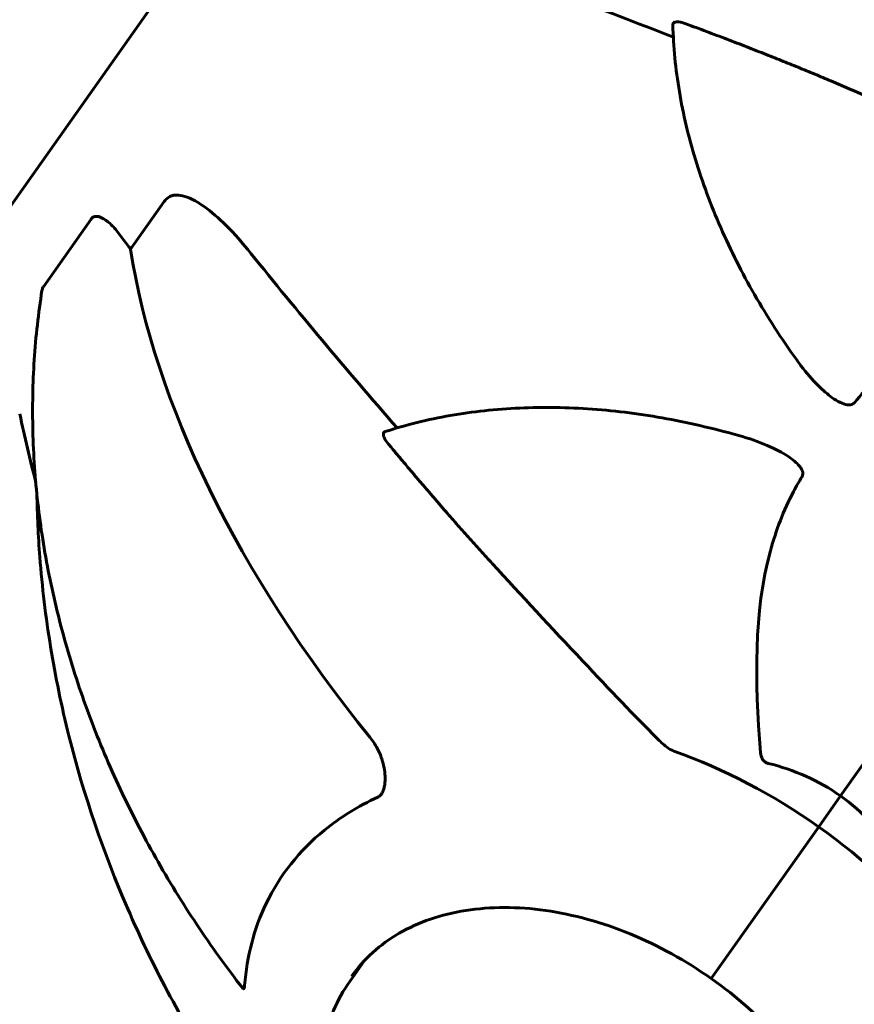
# Model space of a CAD drawing. Units: millimetres. Extents: x 6589 to 14424, y -1369 to 12201.
# Drawn here: x 10962 to 11048, y 10326 to 10427 of the extents above; entities that cross this region are included whole.
import ezdxf

# ---------------------------------------------------------------- set-up
doc = ezdxf.new("R2010")
doc.units = ezdxf.units.MM
doc.header["$LTSCALE"] = 50
doc.layers.add('Widoczne (ISO)', color=7, linetype='Continuous', lineweight=60)

msp = doc.modelspace()

# ---------------------------------------------------------------- linework, layer by layer
at = {"layer": 'Widoczne (ISO)'}
for p, q in [((10995.72, 10457.29), (10959.58, 10406.18)), ((10973.32, 10403.71), (10976.78, 10408.61)), ((10969.27, 10406.81), (10964.36, 10399.86)), ((11079.88, 10395.14), (11046.23, 10347.56)), ((11046.23, 10347.56), (11079.88, 10395.14)), ((11046.23, 10347.56), (11043.99, 10344.39)), ((11043.99, 10344.39), (11046.23, 10347.56)), ((11033.3, 10329.27), (11043.99, 10344.39)), ((11033.3, 10329.27), (11043.99, 10344.39)), ((10997.35, 10330.65), (10995.82, 10328.49)), ((11032.96, 10328.79), (11033.3, 10329.27)), ((11033.3, 10329.27), (11032.96, 10328.79))]:
    msp.add_line(p, q, dxfattribs=at)
msp.add_arc((11298.69, 10461.76), 345, 192.5481, 193.7524, dxfattribs=at)
for centre, major_axis, ratio, start_param, end_param in [((11136.08, 10231.8), (281.69, -199.19), 0.34202, 2.186316, 2.269068), ((10989.43, 10407.81), (20.41, -14.43), 0.559193, 4.176968, 4.238597), ((10969.64, 10403.52), (-4.08, 2.89), 0.559193, 4.093994, 4.238597), ((11073.58, 10370.25), (93.9, -66.4), 0.559193, 3.636886, 4.241328), ((11218.96, 10349.01), (281.69, -199.19), 0.34202, 4.014117, 4.096869), ((11025.49, 10318.23), (-36.99, 26.15), 0.707107, 4.712389, 5.08854), ((11025.49, 10318.23), (36.99, -26.15), 0.707107, 1.194645, 1.570796)]:
    msp.add_ellipse(centre, major_axis=major_axis, ratio=ratio, start_param=start_param, end_param=end_param, dxfattribs=at)
for points, knots in [([(11029.01, 10426.76), (11029.01, 10426.77), (11029.01, 10426.78), (11029.01, 10426.89), (11029.09, 10426.98), (11029.19, 10427.02), (11029.29, 10427.06), (11029.47, 10427.07), (11029.83, 10427.02), (11030.09, 10426.95), (11030.33, 10426.87), (11030.33, 10426.86), (11030.34, 10426.86)], [1.2558327, 1.2558327, 1.2558327, 1.2558327, 1.2625955, 1.2625955, 1.3451697, 1.3451697, 1.3451697, 1.4294982, 1.4294982, 1.5235044, 1.5235044, 1.5244962, 1.5244962, 1.5244962, 1.5244962]), ([(11041.73, 10392.34), (11040.15, 10394.53), (11038.71, 10396.77), (11036.1, 10401.31), (11034.94, 10403.61), (11032.91, 10408.25), (11032.04, 10410.59), (11030.62, 10415.26), (11030.07, 10417.59), (11029.29, 10422.21), (11029.07, 10424.5), (11029.01, 10426.76)], [0.4542296, 0.4542296, 0.4542296, 0.4542296, 0.5802559, 0.5802559, 0.7062823, 0.7062823, 0.8323087, 0.8323087, 0.958335, 0.958335, 1.0843614, 1.0843614, 1.0843614, 1.0843614]), ([(11045.46, 10420.9), (11048.41, 10419.65), (11051.43, 10418.35), (11057.28, 10415.79), (11060.12, 10414.55), (11064.64, 10412.51), (11066.3, 10411.75), (11067.95, 10410.96)], [-2.92386, -2.92386, -2.92386, -2.92386, -1.830399, -1.830399, -0.841636, -0.841636, -0.273628, -0.273628, -0.273628, -0.273628]), ([(10977.81, 10409.26), (10977.7, 10409.25), (10977.59, 10409.22), (10977.29, 10409.1), (10977.1, 10408.97), (10976.89, 10408.74), (10976.83, 10408.68), (10976.78, 10408.61)], [-0.1558142, -0.1558142, -0.1558142, -0.1558142, -0.1088399, -0.1088399, -0.0285547, -0.0285547, 0, 0, 0, 0]), ([(10977.81, 10409.26), (10978.09, 10409.29), (10978.37, 10409.26), (10979.27, 10409.05), (10980.01, 10408.7), (10982.3, 10407.08), (10983.94, 10405.45), (10985.68, 10403.27)], [0.1601511, 0.1601511, 0.1601511, 0.1601511, 0.2790519, 0.2790519, 0.5595742, 0.5595742, 1.0331286, 1.0331286, 1.0331286, 1.0331286]), ([(10969.27, 10406.81), (10969.33, 10406.89), (10969.4, 10406.96), (10969.58, 10407.06), (10969.69, 10407.08), (10969.96, 10407.09), (10970.14, 10407.04), (10970.61, 10406.82), (10970.91, 10406.61), (10971.51, 10406.06), (10971.81, 10405.72), (10972.08, 10405.36)], [0, 0, 0, 0, 0.0396836, 0.0396836, 0.0905188, 0.0905188, 0.1673316, 0.1673316, 0.2736365, 0.2736365, 0.3778204, 0.3778204, 0.3778204, 0.3778204]), ([(11072.92, 10401.39), (11068.61, 10400.24), (11064.17, 10398.89), (11057.37, 10395.84), (11054.71, 10394.36), (11050.55, 10391.12), (11049.01, 10389.61), (11047.65, 10387.94)], [-3.381682, -3.381682, -3.381682, -3.381682, -2.051079, -2.051079, -1.136838, -1.136838, -0.473976, -0.473976, -0.473976, -0.473976]), ([(10964.22, 10399.47), (10963.85, 10397.13), (10963.58, 10394.75), (10963.27, 10389.94), (10963.22, 10387.5), (10963.34, 10382.59), (10963.51, 10380.12), (10964.07, 10375.16), (10964.46, 10372.68), (10965.46, 10367.73), (10966.06, 10365.27), (10967.47, 10360.38), (10968.28, 10357.94), (10970.11, 10353.08), (10971.13, 10350.67), (10973.37, 10345.89), (10974.59, 10343.53), (10977.21, 10338.88), (10978.62, 10336.6), (10981.6, 10332.12), (10983.17, 10329.94), (10984.83, 10327.81)], [0.577844, 0.577844, 0.577844, 0.577844, 1.388209, 1.388209, 2.198575, 2.198575, 3.008941, 3.008941, 3.819307, 3.819307, 4.629673, 4.629673, 5.440038, 5.440038, 6.250404, 6.250404, 7.06077, 7.06077, 7.871136, 7.871136, 8.681502, 8.681502, 8.681502, 8.681502]), ([(10964.22, 10399.47), (10964.23, 10399.49), (10964.23, 10399.51), (10964.25, 10399.6), (10964.26, 10399.66), (10964.31, 10399.77), (10964.33, 10399.82), (10964.36, 10399.86)], [0.47605579, 0.47605579, 0.47605579, 0.47605579, 0.48685555, 0.48685555, 0.52232032, 0.52232032, 0.55622821, 0.55622821, 0.55622821, 0.55622821]), ([(11047.65, 10387.94), (11047.64, 10387.94), (11047.64, 10387.93), (11047.58, 10387.87), (11047.53, 10387.83), (11047.41, 10387.76), (11047.33, 10387.74), (11047.15, 10387.71), (11047.02, 10387.71), (11046.68, 10387.77), (11046.43, 10387.86), (11045.93, 10388.09), (11045.65, 10388.27), (11045.39, 10388.46), (11044.46, 10389.12), (11043.34, 10390.21), (11042.02, 10391.94), (11041.87, 10392.14), (11041.73, 10392.34)], [3.5334714, 3.5334714, 3.5334714, 3.5334714, 3.5360525, 3.5360525, 3.5562458, 3.5562458, 3.5793269, 3.5793269, 3.6167663, 3.6167663, 3.6956214, 3.6956214, 3.804605, 3.804605, 3.804605, 4.1935737, 4.1935737, 4.2439319, 4.2439319, 4.2439319, 4.2439319]), ([(10999.46, 10384.97), (11001.61, 10385.67), (11003.85, 10386.22), (11008.46, 10387.03), (11010.85, 10387.28), (11015.72, 10387.5), (11018.21, 10387.47), (11023.26, 10387.1), (11025.82, 10386.77), (11030.97, 10385.82), (11033.56, 10385.21), (11036.15, 10384.46)], [0.4864349, 0.4864349, 0.4864349, 0.4864349, 0.6124613, 0.6124613, 0.7384876, 0.7384876, 0.864514, 0.864514, 0.9905404, 0.9905404, 1.1165667, 1.1165667, 1.1165667, 1.1165667]), ([(10999.81, 10383.69), (10999.8, 10383.69), (10999.8, 10383.69), (10999.64, 10383.89), (10999.49, 10384.11), (10999.32, 10384.44), (10999.27, 10384.6), (10999.28, 10384.72), (10999.28, 10384.83), (10999.34, 10384.92), (10999.44, 10384.97), (10999.45, 10384.97), (10999.46, 10384.97)], [1.1658431, 1.1658431, 1.1658431, 1.1658431, 1.166835, 1.166835, 1.2608412, 1.2608412, 1.3451697, 1.3451697, 1.3451697, 1.4277438, 1.4277438, 1.4345066, 1.4345066, 1.4345066, 1.4345066]), ([(11036.15, 10384.46), (11038.32, 10383.83), (11039.97, 10383.05), (11041.03, 10382.3), (11041.49, 10381.97), (11041.85, 10381.65), (11042.17, 10381.21), (11042.26, 10381.06), (11042.34, 10380.81), (11042.36, 10380.71), (11042.35, 10380.54), (11042.34, 10380.48), (11042.3, 10380.39), (11042.28, 10380.36), (11042.27, 10380.34)], [4.2487056, 4.2487056, 4.2487056, 4.2487056, 4.692072, 4.692072, 4.692072, 4.8854145, 4.8854145, 4.96663, 4.96663, 5.010038, 5.010038, 5.039388, 5.039388, 5.0498949, 5.0498949, 5.0498949, 5.0498949]), ([(11042.27, 10380.34), (11041.97, 10379.84), (11041.68, 10379.33), (11040.38, 10376.87), (11039.61, 10374.85), (11037.3, 10366.39), (11037.43, 10359.43), (11038.02, 10352.03)], [-3.292921, -3.292921, -3.292921, -3.292921, -3.092582, -3.092582, -2.344532, -2.344532, -0.096806, -0.096806, -0.096806, -0.096806]), ([(10963.69, 10378.58), (10963.73, 10376.42), (10963.83, 10374.26), (10964.24, 10369.02), (10964.6, 10365.94), (10965.6, 10359.8), (10966.23, 10356.75), (10968.51, 10347.65), (10970.54, 10341.7), (10975.51, 10330.23), (10978.49, 10324.63), (10983.64, 10316.61), (10985.47, 10314), (10988.61, 10309.87), (10989.87, 10308.3), (10991.16, 10306.77)], [2.080324, 2.080324, 2.080324, 2.080324, 2.728877, 2.728877, 3.649679, 3.649679, 4.570481, 4.570481, 6.412084, 6.412084, 8.253688, 8.253688, 9.17449, 9.17449, 9.755252, 9.755252, 9.755252, 9.755252]), ([(11027.34, 10353.52), (11025.12, 10355.74), (11022.59, 10358.4), (11016.53, 10364.84), (11013.44, 10368.17), (11010.47, 10371.42)], [-2.891193, -2.891193, -2.891193, -2.891193, -1.528317, -1.528317, 0, 0, 0, 0]), ([(10999.11, 10351.36), (10999.01, 10351.72), (10998.85, 10352.09), (10998.44, 10352.84), (10998.18, 10353.22), (10997.88, 10353.59)], [0, 0, 0, 0, 0.1523434, 0.1523434, 0.306473, 0.306473, 0.306473, 0.306473]), ([(11027.34, 10353.52), (11027.69, 10353.17), (11028.03, 10352.85), (11028.62, 10352.4), (11028.86, 10352.25), (11029.11, 10352.16)], [0, 0, 0, 0, 0.1541752, 0.1541752, 0.2866473, 0.2866473, 0.2866473, 0.2866473]), ([(11038.81, 10350.9), (11038.69, 10350.93), (11038.58, 10350.98), (11038.38, 10351.11), (11038.3, 10351.2), (11038.16, 10351.42), (11038.11, 10351.55), (11038.04, 10351.79), (11038.03, 10351.91), (11038.02, 10352.03)], [0.66790836, 0.66790836, 0.66790836, 0.66790836, 0.68756319, 0.68756319, 0.70698655, 0.70698655, 0.72910654, 0.72910654, 0.74763999, 0.74763999, 0.74763999, 0.74763999]), ([(10999.19, 10351.08), (10999.36, 10350.54), (10999.45, 10349.94), (10999.46, 10349.06), (10999.44, 10348.75), (10999.34, 10348.31), (10999.29, 10348.14), (10999.16, 10347.86), (10999.1, 10347.76), (10998.97, 10347.62), (10998.93, 10347.57), (10998.82, 10347.49), (10998.77, 10347.46), (10998.72, 10347.44)], [0, 0, 0, 0, 0.2316755, 0.2316755, 0.3642878, 0.3642878, 0.4481993, 0.4481993, 0.5091909, 0.5091909, 0.5443069, 0.5443069, 0.5810898, 0.5810898, 0.5810898, 0.5810898]), ([(10998.72, 10347.44), (10996.7, 10346.51), (10994.86, 10345.37), (10990.66, 10341.95), (10988.64, 10339.4), (10986, 10333.92), (10985.26, 10331.08), (10985.03, 10328.09)], [-3.948618, -3.948618, -3.948618, -3.948618, -3.078035, -3.078035, -1.710872, -1.710872, -0.498651, -0.498651, -0.498651, -0.498651]), ([(11046.23, 10347.56), (11047.34, 10346.77), (11048.41, 10345.84), (11050.29, 10343.84), (11051.11, 10342.79), (11051.85, 10341.68)], [0, 0, 0, 0, 0.4098083, 0.4098083, 0.7872958, 0.7872958, 0.7872958, 0.7872958]), ([(11032.96, 10328.79), (11030.34, 10330.64), (11027.52, 10332.2), (11021.75, 10334.57), (11018.8, 10335.38), (11013.07, 10336.2), (11010.3, 10336.19), (11005.2, 10335.39), (11002.89, 10334.59), (10998.92, 10332.3), (10997.27, 10330.8), (10996.02, 10329.03)], [4.712389, 4.712389, 4.712389, 4.712389, 5.026548, 5.026548, 5.340708, 5.340708, 5.654867, 5.654867, 5.969026, 5.969026, 6.283185, 6.283185, 6.283185, 6.283185]), ([(10995.82, 10328.49), (10994.51, 10326.64), (10993.61, 10324.49), (10992.71, 10319.82), (10992.72, 10317.29), (10993.67, 10312.1), (10994.62, 10309.42), (10997.35, 10304.21), (10999.15, 10301.67), (11003.4, 10297.01), (11005.85, 10294.88), (11011.17, 10291.24), (11014.04, 10289.73), (11019.89, 10287.49), (11022.88, 10286.76), (11028.69, 10286.15), (11031.51, 10286.27), (11036.67, 10287.37), (11039.01, 10288.35), (11042.6, 10290.8), (11043.97, 10292.14), (11045.06, 10293.68)], [4.712389, 4.712389, 4.712389, 4.712389, 5.022286, 5.022286, 5.336914, 5.336914, 5.658062, 5.658062, 5.981651, 5.981651, 6.305513, 6.305513, 6.629325, 6.629325, 6.953192, 6.953192, 7.276634, 7.276634, 7.597064, 7.597064, 7.853982, 7.853982, 7.853982, 7.853982]), ([(11045.5, 10294.04), (11046.75, 10295.82), (11047.61, 10297.87), (11048.45, 10302.37), (11048.43, 10304.82), (11047.49, 10309.89), (11046.57, 10312.51), (11043.9, 10317.64), (11042.14, 10320.15), (11037.98, 10324.8), (11035.58, 10326.94), (11032.96, 10328.79)], [6.283185, 6.283185, 6.283185, 6.283185, 6.597345, 6.597345, 6.911504, 6.911504, 7.225663, 7.225663, 7.539822, 7.539822, 7.853982, 7.853982, 7.853982, 7.853982]), ([(10985.03, 10328.09), (10985.02, 10327.99), (10985.01, 10327.9), (10984.98, 10327.79), (10984.95, 10327.76), (10984.9, 10327.74), (10984.87, 10327.76), (10984.83, 10327.8), (10984.83, 10327.81), (10984.83, 10327.81)], [0, 0, 0, 0, 0.0405527, 0.0405527, 0.0770027, 0.0770027, 0.1196644, 0.1196644, 0.123877, 0.123877, 0.123877, 0.123877])]:
    msp.add_open_spline(points, degree=3, knots=knots, dxfattribs=at)
for points, weights in [([(11030.34, 10426.86), (11038.4, 10423.89), (11045.46, 10420.9)], [1.00282554047, 1.01452967166, 1.01823794294]), ([(11010.47, 10371.42), (11005.29, 10377.07), (10999.81, 10383.69)], [1.01823794294, 1.01452967166, 1.00282554047])]:
    msp.add_rational_spline(points, weights, degree=2, dxfattribs=at)
for points in [[(10999.11, 10351.36), (10999.14, 10351.27), (10999.16, 10351.18), (10999.19, 10351.08)], [(11038.81, 10350.9), (11041.45, 10350.24), (11043.95, 10349.16), (11046.23, 10347.56)]]:
    msp.add_open_spline(points, degree=3, dxfattribs=at)

doc.saveas('drawing.dxf')
